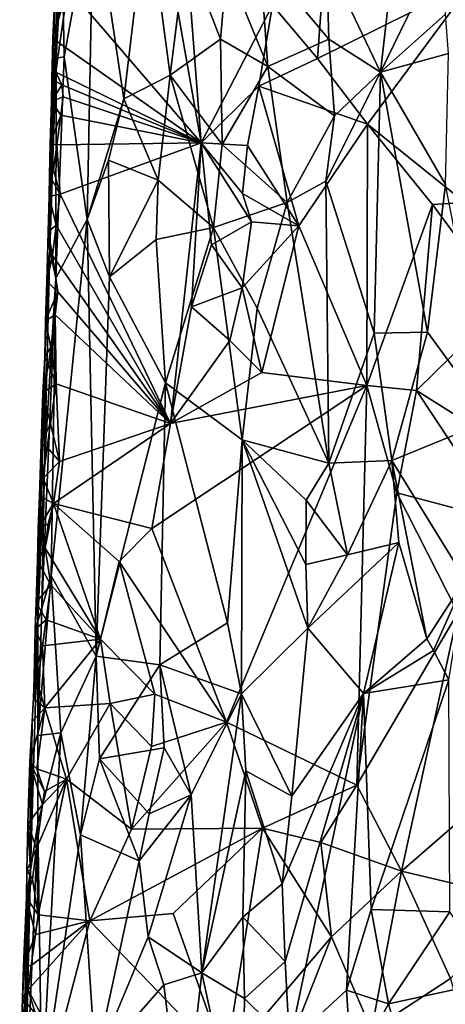
# Model space of a CAD drawing. Units: metres. Extents: x 22.6 to 24.4, y -17.8 to 2.4.
# Drawn here: x 22.7 to 23.1, y -12.7 to -11.7 of the extents above; entities that cross this region are included whole.
import ezdxf

# ---------------------------------------------------------------- set-up
doc = ezdxf.new("R2010")
doc.units = ezdxf.units.M

msp = doc.modelspace()

# ---------------------------------------------------------------- linework, layer by layer
at = {"layer": '1'}
for points in [[(22.73697, -11.69212, -1.51253), (22.73222, -11.94122, -1.30217), (22.74423, -11.49839, -1.35488)], [(22.74423, -11.49839, -1.35488), (22.73222, -11.94122, -1.30217), (22.73853, -11.74818, -1.30496)], [(22.74154, -11.59368, -1.31287), (22.74423, -11.49839, -1.35488), (22.73853, -11.74818, -1.30496)], [(22.88424, -11.83327, -1.56532), (22.75014, -11.67696, -1.57166), (22.82984, -11.52416, -1.57099)], [(22.88424, -11.83327, -1.56532), (22.82984, -11.52416, -1.57099), (22.87073, -11.65414, -1.5684)], [(22.74452, -11.64158, -1.28378), (22.74666, -11.74679, -1.26529), (22.77612, -11.58466, -1.2018)], [(22.77612, -11.58466, -1.2018), (22.74666, -11.74679, -1.26529), (22.76962, -11.91039, -1.19494)], [(22.77612, -11.58466, -1.2018), (22.76962, -11.91039, -1.19494), (22.80661, -11.78891, -1.13093)], [(22.80661, -11.78891, -1.13093), (22.83003, -11.5925, -1.10699), (22.77612, -11.58466, -1.2018)], [(23.08459, -11.58813, -0.86661), (23.01057, -11.6484, -0.90719), (23.0647, -11.76221, -0.87423)], [(23.08459, -11.58813, -0.86661), (23.0647, -11.76221, -0.87423), (23.139, -11.6094, -0.8438)], [(22.74154, -11.59368, -1.31287), (22.73853, -11.74818, -1.30496), (22.74452, -11.64158, -1.28378)], [(22.83003, -11.5925, -1.10699), (22.80661, -11.78891, -1.13093), (22.85331, -11.76534, -1.06139)], [(22.86901, -11.63848, -1.04725), (22.83003, -11.5925, -1.10699), (22.85331, -11.76534, -1.06139)], [(23.139, -11.6094, -0.8438), (23.0647, -11.76221, -0.87423), (23.12993, -11.70387, -0.84474)], [(23.00136, -11.7484, -1.57007), (22.95608, -11.6949, -1.57399), (23.01117, -11.61537, -1.57116)], [(23.00136, -11.7484, -1.57007), (23.01117, -11.61537, -1.57116), (23.15796, -11.67075, -1.57433)], [(22.85331, -11.76534, -1.06139), (22.90381, -11.7291, -0.99888), (22.86901, -11.63848, -1.04725)], [(22.86901, -11.63848, -1.04725), (22.90381, -11.7291, -0.99888), (22.91023, -11.65611, -0.99536)], [(22.73853, -11.74818, -1.30496), (22.74666, -11.74679, -1.26529), (22.74452, -11.64158, -1.28378)], [(22.91023, -11.65611, -0.99536), (22.95128, -11.75647, -0.94956), (22.94328, -11.64626, -0.96143)], [(22.95128, -11.75647, -0.94956), (23.01293, -11.72894, -0.90329), (22.94328, -11.64626, -0.96143)], [(22.94328, -11.64626, -0.96143), (23.01293, -11.72894, -0.90329), (23.01057, -11.6484, -0.90719)], [(23.01057, -11.6484, -0.90719), (23.01293, -11.72894, -0.90329), (23.0647, -11.76221, -0.87423)], [(22.88424, -11.83327, -1.56532), (22.87073, -11.65414, -1.5684), (22.95608, -11.6949, -1.57399)], [(22.90381, -11.7291, -0.99888), (22.95128, -11.75647, -0.94956), (22.91023, -11.65611, -0.99536)], [(22.73535, -11.72827, -1.53088), (22.73697, -11.69212, -1.51253), (22.75014, -11.67696, -1.57166)], [(22.74217, -11.73341, -1.57039), (22.73535, -11.72827, -1.53088), (22.75014, -11.67696, -1.57166)], [(22.88424, -11.83327, -1.56532), (22.74217, -11.73341, -1.57039), (22.75014, -11.67696, -1.57166)], [(23.00136, -11.7484, -1.57007), (23.15796, -11.67075, -1.57433), (23.05151, -11.81441, -1.57109)], [(23.05151, -11.81441, -1.57109), (23.15796, -11.67075, -1.57433), (23.14955, -11.89307, -1.57552)], [(22.73535, -11.72827, -1.53088), (22.73222, -11.94122, -1.30217), (22.73697, -11.69212, -1.51253)], [(22.88424, -11.83327, -1.56532), (22.95608, -11.6949, -1.57399), (22.94232, -11.77638, -1.57418)], [(22.94232, -11.77638, -1.57418), (22.95608, -11.6949, -1.57399), (23.00136, -11.7484, -1.57007)], [(23.0647, -11.76221, -0.87423), (23.13301, -11.74351, -0.84229), (23.12993, -11.70387, -0.84474)], [(22.73535, -11.72827, -1.53088), (22.73432, -11.76909, -1.52857), (22.73222, -11.94122, -1.30217)], [(22.73432, -11.76909, -1.52857), (22.73535, -11.72827, -1.53088), (22.73834, -11.76231, -1.56939)], [(22.73834, -11.76231, -1.56939), (22.73535, -11.72827, -1.53088), (22.74217, -11.73341, -1.57039)], [(22.90381, -11.7291, -0.99888), (22.85331, -11.76534, -1.06139), (22.90544, -11.83482, -0.99381)], [(22.90381, -11.7291, -0.99888), (22.90544, -11.83482, -0.99381), (22.95128, -11.75647, -0.94956)], [(22.95128, -11.75647, -0.94956), (23.01836, -11.80617, -0.89759), (23.01293, -11.72894, -0.90329)], [(23.01293, -11.72894, -0.90329), (23.01836, -11.80617, -0.89759), (23.0647, -11.76221, -0.87423)], [(22.73834, -11.76231, -1.56939), (22.74217, -11.73341, -1.57039), (22.88424, -11.83327, -1.56532)], [(22.73853, -11.74818, -1.30496), (22.73222, -11.94122, -1.30217), (22.73809, -11.96911, -1.26905)], [(22.73853, -11.74818, -1.30496), (22.73809, -11.96911, -1.26905), (22.74666, -11.74679, -1.26529)], [(22.73809, -11.96911, -1.26905), (22.76962, -11.91039, -1.19494), (22.74666, -11.74679, -1.26529)], [(22.94232, -11.77638, -1.57418), (23.00136, -11.7484, -1.57007), (23.05151, -11.81441, -1.57109)], [(23.13301, -11.74351, -0.84229), (23.0647, -11.76221, -0.87423), (23.13007, -11.87504, -0.84266)], [(22.90544, -11.83482, -0.99381), (22.97103, -11.89331, -0.93103), (22.95128, -11.75647, -0.94956)], [(22.95128, -11.75647, -0.94956), (22.97103, -11.89331, -0.93103), (23.01836, -11.80617, -0.89759)], [(22.73432, -11.76909, -1.52857), (22.73834, -11.76231, -1.56939), (22.74424, -11.77475, -1.56868)], [(22.74424, -11.77475, -1.56868), (22.73834, -11.76231, -1.56939), (22.88424, -11.83327, -1.56532)], [(22.80661, -11.78891, -1.13093), (22.84117, -11.87091, -1.07621), (22.85331, -11.76534, -1.06139)], [(22.85331, -11.76534, -1.06139), (22.84117, -11.87091, -1.07621), (22.89663, -11.91835, -1.00035)], [(22.85331, -11.76534, -1.06139), (22.89663, -11.91835, -1.00035), (22.90544, -11.83482, -0.99381)], [(23.01836, -11.80617, -0.89759), (23.00961, -11.87187, -0.90285), (23.0647, -11.76221, -0.87423)], [(23.00961, -11.87187, -0.90285), (23.05827, -12.02463, -0.87145), (23.0647, -11.76221, -0.87423)], [(23.05827, -12.02463, -0.87145), (23.11186, -12.02346, -0.84836), (23.0647, -11.76221, -0.87423)], [(23.0647, -11.76221, -0.87423), (23.11186, -12.02346, -0.84836), (23.13007, -11.87504, -0.84266)], [(22.73432, -11.76909, -1.52857), (22.73376, -11.79173, -1.52683), (22.73222, -11.94122, -1.30217)], [(22.73376, -11.79173, -1.52683), (22.73432, -11.76909, -1.52857), (22.74424, -11.77475, -1.56868)], [(22.73376, -11.79173, -1.52683), (22.74424, -11.77475, -1.56868), (22.74563, -11.78701, -1.56904)], [(22.74563, -11.78701, -1.56904), (22.74424, -11.77475, -1.56868), (22.88424, -11.83327, -1.56532)], [(22.88424, -11.83327, -1.56532), (22.94232, -11.77638, -1.57418), (22.93109, -11.83577, -1.57235)], [(22.93109, -11.83577, -1.57235), (22.94232, -11.77638, -1.57418), (22.98262, -11.91663, -1.56802)], [(22.98262, -11.91663, -1.56802), (22.94232, -11.77638, -1.57418), (23.05151, -11.81441, -1.57109)], [(22.74317, -11.80544, -1.57015), (22.73376, -11.79173, -1.52683), (22.74563, -11.78701, -1.56904)], [(22.74317, -11.80544, -1.57015), (22.74563, -11.78701, -1.56904), (22.88424, -11.83327, -1.56532)], [(22.73259, -11.83436, -1.52474), (22.73222, -11.94122, -1.30217), (22.73376, -11.79173, -1.52683)], [(22.73259, -11.83436, -1.52474), (22.73376, -11.79173, -1.52683), (22.74317, -11.80544, -1.57015)], [(22.76962, -11.91039, -1.19494), (22.79112, -11.8506, -1.15606), (22.80661, -11.78891, -1.13093)], [(22.80661, -11.78891, -1.13093), (22.79112, -11.8506, -1.15606), (22.84117, -11.87091, -1.07621)], [(22.73923, -11.83526, -1.56968), (22.73259, -11.83436, -1.52474), (22.74317, -11.80544, -1.57015)], [(22.73923, -11.83526, -1.56968), (22.74317, -11.80544, -1.57015), (22.88424, -11.83327, -1.56532)], [(22.97103, -11.89331, -0.93103), (23.00961, -11.87187, -0.90285), (23.01836, -11.80617, -0.89759)], [(23.05085, -12.07723, -1.5706), (22.98262, -11.91663, -1.56802), (23.05151, -11.81441, -1.57109)], [(23.05085, -12.07723, -1.5706), (23.05151, -11.81441, -1.57109), (23.11687, -11.89531, -1.57434)], [(23.11687, -11.89531, -1.57434), (23.05151, -11.81441, -1.57109), (23.14955, -11.89307, -1.57552)], [(22.73259, -11.83436, -1.52474), (22.732, -11.86608, -1.523), (22.73222, -11.94122, -1.30217)], [(22.73259, -11.83436, -1.52474), (22.7358, -11.86035, -1.56886), (22.732, -11.86608, -1.523)], [(22.7358, -11.86035, -1.56886), (22.73259, -11.83436, -1.52474), (22.73923, -11.83526, -1.56968)], [(22.7358, -11.86035, -1.56886), (22.73923, -11.83526, -1.56968), (22.74253, -11.88488, -1.56739)], [(22.74253, -11.88488, -1.56739), (22.73923, -11.83526, -1.56968), (22.88424, -11.83327, -1.56532)], [(22.85354, -12.11554, -1.5652), (22.74253, -11.88488, -1.56739), (22.88424, -11.83327, -1.56532)], [(22.87475, -11.99796, -1.564), (22.85354, -12.11554, -1.5652), (22.88424, -11.83327, -1.56532)], [(22.87475, -11.99796, -1.564), (22.88424, -11.83327, -1.56532), (22.89461, -11.93582, -1.56616)], [(22.89461, -11.93582, -1.56616), (22.88424, -11.83327, -1.56532), (22.9349, -11.91257, -1.57237)], [(22.9349, -11.91257, -1.57237), (22.88424, -11.83327, -1.56532), (22.92595, -11.88424, -1.57154)], [(22.92595, -11.88424, -1.57154), (22.88424, -11.83327, -1.56532), (22.93109, -11.83577, -1.57235)], [(22.90544, -11.83482, -0.99381), (22.89663, -11.91835, -1.00035), (22.97103, -11.89331, -0.93103)], [(22.92595, -11.88424, -1.57154), (22.93109, -11.83577, -1.57235), (22.98262, -11.91663, -1.56802)], [(22.76962, -11.91039, -1.19494), (22.7923, -11.96797, -1.14598), (22.79112, -11.8506, -1.15606)], [(22.79112, -11.8506, -1.15606), (22.7923, -11.96797, -1.14598), (22.84117, -11.87091, -1.07621)], [(22.73151, -11.88732, -1.52171), (22.73222, -11.94122, -1.30217), (22.732, -11.86608, -1.523)], [(22.73151, -11.88732, -1.52171), (22.732, -11.86608, -1.523), (22.74253, -11.88488, -1.56739)], [(22.7358, -11.86035, -1.56886), (22.74253, -11.88488, -1.56739), (22.732, -11.86608, -1.523)], [(22.84117, -11.87091, -1.07621), (22.7923, -11.96797, -1.14598), (22.8391, -11.93025, -1.07676)], [(22.84117, -11.87091, -1.07621), (22.8391, -11.93025, -1.07676), (22.89663, -11.91835, -1.00035)], [(22.97103, -11.89331, -0.93103), (23.0128, -12.1552, -0.8925), (23.00961, -11.87187, -0.90285)], [(23.00961, -11.87187, -0.90285), (23.0128, -12.1552, -0.8925), (23.05827, -12.02463, -0.87145)], [(23.13007, -11.87504, -0.84266), (23.11186, -12.02346, -0.84836), (23.17629, -12.11168, -0.82709)], [(22.73063, -11.92258, -1.51983), (22.73222, -11.94122, -1.30217), (22.73151, -11.88732, -1.52171)], [(22.73063, -11.92258, -1.51983), (22.73151, -11.88732, -1.52171), (22.73868, -11.91584, -1.5675)], [(22.73868, -11.91584, -1.5675), (22.73151, -11.88732, -1.52171), (22.74253, -11.88488, -1.56739)], [(22.73868, -11.91584, -1.5675), (22.74253, -11.88488, -1.56739), (22.85354, -12.11554, -1.5652)], [(22.9349, -11.91257, -1.57237), (22.92595, -11.88424, -1.57154), (22.98262, -11.91663, -1.56802)], [(22.89663, -11.91835, -1.00035), (22.94075, -11.99952, -0.9525), (22.97103, -11.89331, -0.93103)], [(22.94075, -11.99952, -0.9525), (23.0128, -12.1552, -0.8925), (22.97103, -11.89331, -0.93103)], [(23.10084, -12.08215, -1.5717), (23.05085, -12.07723, -1.5706), (23.11687, -11.89531, -1.57434)], [(23.10084, -12.08215, -1.5717), (23.11687, -11.89531, -1.57434), (23.19032, -11.99429, -1.57097)], [(23.11687, -11.89531, -1.57434), (23.14955, -11.89307, -1.57552), (23.19032, -11.99429, -1.57097)], [(22.73489, -11.94644, -1.56804), (22.73063, -11.92258, -1.51983), (22.73868, -11.91584, -1.5675)], [(22.73348, -12.26864, -1.25627), (22.7787, -12.34922, -1.1497), (22.76962, -11.91039, -1.19494)], [(22.73809, -11.96911, -1.26905), (22.73348, -12.26864, -1.25627), (22.76962, -11.91039, -1.19494)], [(22.73489, -11.94644, -1.56804), (22.73868, -11.91584, -1.5675), (22.85354, -12.11554, -1.5652)], [(22.7787, -12.34922, -1.1497), (22.7923, -11.96797, -1.14598), (22.76962, -11.91039, -1.19494)], [(22.92567, -11.97915, -1.57013), (22.89461, -11.93582, -1.56616), (22.9349, -11.91257, -1.57237)], [(22.92567, -11.97915, -1.57013), (22.9349, -11.91257, -1.57237), (22.98262, -11.91663, -1.56802)], [(22.94546, -12.06415, -1.56748), (22.92567, -11.97915, -1.57013), (22.98262, -11.91663, -1.56802)], [(22.94546, -12.06415, -1.56748), (22.98262, -11.91663, -1.56802), (23.05085, -12.07723, -1.5706)], [(22.72905, -11.97272, -1.51574), (22.73063, -11.92258, -1.51983), (22.73489, -11.94644, -1.56804)], [(22.73063, -11.92258, -1.51983), (22.72905, -11.97272, -1.51574), (22.73222, -11.94122, -1.30217)], [(22.8391, -11.93025, -1.07676), (22.84853, -12.07435, -1.05431), (22.89663, -11.91835, -1.00035)], [(22.84853, -12.07435, -1.05431), (22.92554, -12.1317, -0.96031), (22.89663, -11.91835, -1.00035)], [(22.94075, -11.99952, -0.9525), (22.89663, -11.91835, -1.00035), (22.92554, -12.1317, -0.96031)], [(22.7923, -11.96797, -1.14598), (22.84853, -12.07435, -1.05431), (22.8391, -11.93025, -1.07676)], [(22.87475, -11.99796, -1.564), (22.89461, -11.93582, -1.56616), (22.92567, -11.97915, -1.57013)], [(22.72733, -12.0484, -1.508), (22.72684, -12.15473, -1.30065), (22.73222, -11.94122, -1.30217)], [(22.73222, -11.94122, -1.30217), (22.72684, -12.15473, -1.30065), (22.73809, -11.96911, -1.26905)], [(22.72787, -12.01212, -1.51414), (22.72733, -12.0484, -1.508), (22.73222, -11.94122, -1.30217)], [(22.72905, -11.97272, -1.51574), (22.72787, -12.01212, -1.51414), (22.73222, -11.94122, -1.30217)], [(22.72905, -11.97272, -1.51574), (22.73489, -11.94644, -1.56804), (22.74037, -11.9831, -1.56757)], [(22.74037, -11.9831, -1.56757), (22.73489, -11.94644, -1.56804), (22.85354, -12.11554, -1.5652)], [(22.72684, -12.15473, -1.30065), (22.72414, -12.30118, -1.29304), (22.73809, -11.96911, -1.26905)], [(22.72414, -12.30118, -1.29304), (22.73348, -12.26864, -1.25627), (22.73809, -11.96911, -1.26905)], [(22.72787, -12.01212, -1.51414), (22.72905, -11.97272, -1.51574), (22.74037, -11.9831, -1.56757)], [(22.7923, -11.96797, -1.14598), (22.7787, -12.34922, -1.1497), (22.84853, -12.07435, -1.05431)], [(22.7374, -12.00612, -1.56759), (22.72787, -12.01212, -1.51414), (22.74037, -11.9831, -1.56757)], [(22.7374, -12.00612, -1.56759), (22.74037, -11.9831, -1.56757), (22.85354, -12.11554, -1.5652)], [(22.87475, -11.99796, -1.564), (22.92567, -11.97915, -1.57013), (22.91318, -12.03181, -1.56911)], [(22.94546, -12.06415, -1.56748), (22.91318, -12.03181, -1.56911), (22.92567, -11.97915, -1.57013)], [(23.17871, -12.13129, -1.56859), (23.10084, -12.08215, -1.5717), (23.19032, -11.99429, -1.57097)], [(22.7333, -12.03861, -1.56784), (22.72787, -12.01212, -1.51414), (22.7374, -12.00612, -1.56759)], [(22.7333, -12.03861, -1.56784), (22.7374, -12.00612, -1.56759), (22.73841, -12.0754, -1.56641)], [(22.73841, -12.0754, -1.56641), (22.7374, -12.00612, -1.56759), (22.85354, -12.11554, -1.5652)], [(22.85354, -12.11554, -1.5652), (22.87475, -11.99796, -1.564), (22.91318, -12.03181, -1.56911)], [(22.94075, -11.99952, -0.9525), (22.92554, -12.1317, -0.96031), (23.0128, -12.1552, -0.8925)], [(22.72733, -12.0484, -1.508), (22.72787, -12.01212, -1.51414), (22.7333, -12.03861, -1.56784)], [(23.05827, -12.02463, -0.87145), (23.0128, -12.1552, -0.8925), (23.07602, -12.15248, -0.85956)], [(23.05827, -12.02463, -0.87145), (23.07602, -12.15248, -0.85956), (23.11186, -12.02346, -0.84836)], [(23.11186, -12.02346, -0.84836), (23.07602, -12.15248, -0.85956), (23.17629, -12.11168, -0.82709)], [(22.85354, -12.11554, -1.5652), (22.91318, -12.03181, -1.56911), (22.94546, -12.06415, -1.56748)], [(22.7333, -12.03861, -1.56784), (22.73101, -12.05641, -1.56791), (22.72733, -12.0484, -1.508)], [(22.73101, -12.05641, -1.56791), (22.7333, -12.03861, -1.56784), (22.73841, -12.0754, -1.56641)], [(22.72168, -12.18779, -1.52255), (22.71998, -12.31457, -1.35559), (22.72733, -12.0484, -1.508)], [(22.71998, -12.31457, -1.35559), (22.72684, -12.15473, -1.30065), (22.72733, -12.0484, -1.508)], [(22.72168, -12.18779, -1.52255), (22.72733, -12.0484, -1.508), (22.72344, -12.13595, -1.52583)], [(22.72501, -12.08446, -1.52879), (22.72344, -12.13595, -1.52583), (22.72733, -12.0484, -1.508)], [(22.72501, -12.08446, -1.52879), (22.72733, -12.0484, -1.508), (22.73101, -12.05641, -1.56791)], [(22.72501, -12.08446, -1.52879), (22.73101, -12.05641, -1.56791), (22.73841, -12.0754, -1.56641)], [(22.85354, -12.11554, -1.5652), (22.94546, -12.06415, -1.56748), (23.05085, -12.07723, -1.5706)], [(22.73296, -12.11534, -1.56448), (22.72501, -12.08446, -1.52879), (22.73841, -12.0754, -1.56641)], [(22.74193, -12.15366, -1.56635), (22.73296, -12.11534, -1.56448), (22.73841, -12.0754, -1.56641)], [(22.74193, -12.15366, -1.56635), (22.73841, -12.0754, -1.56641), (22.85354, -12.11554, -1.5652)], [(22.7787, -12.34922, -1.1497), (22.84274, -12.35789, -1.05104), (22.84853, -12.07435, -1.05431)], [(22.84853, -12.07435, -1.05431), (22.84274, -12.35789, -1.05104), (22.91073, -12.31563, -0.9706)], [(22.84853, -12.07435, -1.05431), (22.91073, -12.31563, -0.9706), (22.92554, -12.1317, -0.96031)], [(22.72501, -12.08446, -1.52879), (22.73296, -12.11534, -1.56448), (22.72344, -12.13595, -1.52583)], [(22.83462, -12.22089, -1.56584), (22.85354, -12.11554, -1.5652), (23.05085, -12.07723, -1.5706)], [(22.9097, -12.41559, -1.56845), (22.83462, -12.22089, -1.56584), (23.05085, -12.07723, -1.5706)], [(22.9097, -12.41559, -1.56845), (23.05085, -12.07723, -1.5706), (23.0409, -12.47892, -1.5688)], [(23.0409, -12.47892, -1.5688), (23.05085, -12.07723, -1.5706), (23.08102, -12.18493, -1.56969)], [(23.08102, -12.18493, -1.56969), (23.05085, -12.07723, -1.5706), (23.10084, -12.08215, -1.5717)], [(23.18775, -12.21322, -1.56803), (23.08102, -12.18493, -1.56969), (23.10084, -12.08215, -1.5717)], [(23.10084, -12.08215, -1.5717), (23.17871, -12.13129, -1.56859), (23.18775, -12.21322, -1.56803)], [(22.72961, -12.13902, -1.5632), (22.72344, -12.13595, -1.52583), (22.73296, -12.11534, -1.56448)], [(22.72961, -12.13902, -1.5632), (22.73296, -12.11534, -1.56448), (22.74193, -12.15366, -1.56635)], [(23.17629, -12.11168, -0.82709), (23.07602, -12.15248, -0.85956), (23.14998, -12.27226, -0.83296)], [(22.73582, -12.19586, -1.56798), (22.74193, -12.15366, -1.56635), (22.85354, -12.11554, -1.5652)], [(22.83462, -12.22089, -1.56584), (22.73582, -12.19586, -1.56798), (22.85354, -12.11554, -1.5652)], [(22.92554, -12.1317, -0.96031), (22.91073, -12.31563, -0.9706), (22.92509, -12.38725, -0.95361)], [(22.92554, -12.1317, -0.96031), (22.92509, -12.38725, -0.95361), (22.99156, -12.32114, -0.90246)], [(22.92554, -12.1317, -0.96031), (22.99156, -12.32114, -0.90246), (22.9897, -12.25714, -0.90549)], [(22.92554, -12.1317, -0.96031), (22.9897, -12.25714, -0.90549), (22.99, -12.19253, -0.90692)], [(22.92554, -12.1317, -0.96031), (22.99, -12.19253, -0.90692), (23.0128, -12.1552, -0.8925)], [(22.72168, -12.18779, -1.52255), (22.72344, -12.13595, -1.52583), (22.7254, -12.17045, -1.5621)], [(22.7254, -12.17045, -1.5621), (22.72344, -12.13595, -1.52583), (22.72961, -12.13902, -1.5632)], [(22.7254, -12.17045, -1.5621), (22.72961, -12.13902, -1.5632), (22.74193, -12.15366, -1.56635)], [(22.71998, -12.31457, -1.35559), (22.72414, -12.30118, -1.29304), (22.72684, -12.15473, -1.30065)], [(22.73582, -12.19586, -1.56798), (22.7254, -12.17045, -1.5621), (22.74193, -12.15366, -1.56635)], [(23.07602, -12.15248, -0.85956), (23.0128, -12.1552, -0.8925), (23.03152, -12.24728, -0.88212)], [(23.03152, -12.24728, -0.88212), (23.08316, -12.23503, -0.85541), (23.07602, -12.15248, -0.85956)], [(23.08316, -12.23503, -0.85541), (23.11144, -12.33191, -0.84214), (23.07602, -12.15248, -0.85956)], [(23.07602, -12.15248, -0.85956), (23.11144, -12.33191, -0.84214), (23.14998, -12.27226, -0.83296)], [(22.99, -12.19253, -0.90692), (23.03152, -12.24728, -0.88212), (23.0128, -12.1552, -0.8925)], [(22.72168, -12.18779, -1.52255), (22.7254, -12.17045, -1.5621), (22.73582, -12.19586, -1.56798)], [(22.7206, -12.22139, -1.5196), (22.71998, -12.31457, -1.35559), (22.72168, -12.18779, -1.52255)], [(22.7206, -12.22139, -1.5196), (22.72168, -12.18779, -1.52255), (22.73582, -12.19586, -1.56798)], [(22.99, -12.19253, -0.90692), (22.9897, -12.25714, -0.90549), (23.03152, -12.24728, -0.88212)], [(23.0409, -12.47892, -1.5688), (23.08102, -12.18493, -1.56969), (23.14263, -12.30583, -1.56868)], [(23.08102, -12.18493, -1.56969), (23.18775, -12.21322, -1.56803), (23.14263, -12.30583, -1.56868)], [(22.73582, -12.19586, -1.56798), (22.73067, -12.21631, -1.56611), (22.7206, -12.22139, -1.5196)], [(22.73067, -12.21631, -1.56611), (22.73582, -12.19586, -1.56798), (22.72756, -12.24083, -1.56626)], [(22.72756, -12.24083, -1.56626), (22.73582, -12.19586, -1.56798), (22.78328, -12.33211, -1.56703)], [(22.80208, -12.25416, -1.56701), (22.78328, -12.33211, -1.56703), (22.73582, -12.19586, -1.56798)], [(22.80208, -12.25416, -1.56701), (22.73582, -12.19586, -1.56798), (22.83462, -12.22089, -1.56584)], [(22.7206, -12.22139, -1.5196), (22.71979, -12.25331, -1.51755), (22.71998, -12.31457, -1.35559)], [(22.71979, -12.25331, -1.51755), (22.7206, -12.22139, -1.5196), (22.72756, -12.24083, -1.56626)], [(22.72756, -12.24083, -1.56626), (22.7206, -12.22139, -1.5196), (22.73067, -12.21631, -1.56611)], [(22.80208, -12.25416, -1.56701), (22.83462, -12.22089, -1.56584), (22.9097, -12.41559, -1.56845)], [(22.71979, -12.25331, -1.51755), (22.72756, -12.24083, -1.56626), (22.73306, -12.27746, -1.56582)], [(22.73306, -12.27746, -1.56582), (22.72756, -12.24083, -1.56626), (22.78328, -12.33211, -1.56703)], [(22.99156, -12.32114, -0.90246), (23.08316, -12.23503, -0.85541), (23.03152, -12.24728, -0.88212)], [(23.08316, -12.23503, -0.85541), (22.99156, -12.32114, -0.90246), (23.04777, -12.38676, -0.86885)], [(23.08316, -12.23503, -0.85541), (23.04777, -12.38676, -0.86885), (23.11144, -12.33191, -0.84214)], [(22.71842, -12.29518, -1.51446), (22.71998, -12.31457, -1.35559), (22.71979, -12.25331, -1.51755)], [(22.71842, -12.29518, -1.51446), (22.71979, -12.25331, -1.51755), (22.73306, -12.27746, -1.56582)], [(22.9897, -12.25714, -0.90549), (22.99156, -12.32114, -0.90246), (23.03152, -12.24728, -0.88212)], [(22.78328, -12.33211, -1.56703), (22.80208, -12.25416, -1.56701), (22.83774, -12.38732, -1.56487)], [(22.9097, -12.41559, -1.56845), (22.83774, -12.38732, -1.56487), (22.80208, -12.25416, -1.56701)], [(22.72414, -12.30118, -1.29304), (22.72, -12.42913, -1.28436), (22.73348, -12.26864, -1.25627)], [(22.73348, -12.26864, -1.25627), (22.72, -12.42913, -1.28436), (22.74323, -12.42619, -1.21656)], [(22.73348, -12.26864, -1.25627), (22.74323, -12.42619, -1.21656), (22.7787, -12.34922, -1.1497)], [(23.11144, -12.33191, -0.84214), (23.11792, -12.34362, -0.83994), (23.14998, -12.27226, -0.83296)], [(23.11792, -12.34362, -0.83994), (23.13357, -12.37292, -0.83449), (23.14998, -12.27226, -0.83296)], [(22.73306, -12.27746, -1.56582), (22.72864, -12.31259, -1.56617), (22.71842, -12.29518, -1.51446)], [(22.72864, -12.31259, -1.56617), (22.73306, -12.27746, -1.56582), (22.78328, -12.33211, -1.56703)], [(22.71735, -12.32207, -1.51166), (22.71842, -12.29518, -1.51446), (22.72864, -12.31259, -1.56617)], [(22.71842, -12.29518, -1.51446), (22.71735, -12.32207, -1.51166), (22.71998, -12.31457, -1.35559)], [(22.71998, -12.31457, -1.35559), (22.72, -12.42913, -1.28436), (22.72414, -12.30118, -1.29304)], [(22.7248, -12.33877, -1.56561), (22.71735, -12.32207, -1.51166), (22.72864, -12.31259, -1.56617)], [(22.7248, -12.33877, -1.56561), (22.72864, -12.31259, -1.56617), (22.78328, -12.33211, -1.56703)], [(23.08598, -12.56529, -1.56465), (23.0409, -12.47892, -1.5688), (23.14263, -12.30583, -1.56868)], [(23.08598, -12.56529, -1.56465), (23.14263, -12.30583, -1.56868), (23.21073, -12.45694, -1.57054)], [(22.71443, -12.41511, -1.50562), (22.71287, -12.56471, -1.31357), (22.71998, -12.31457, -1.35559)], [(22.71998, -12.31457, -1.35559), (22.71287, -12.56471, -1.31357), (22.72023, -12.51741, -1.26976)], [(22.71566, -12.39192, -1.50821), (22.71443, -12.41511, -1.50562), (22.71998, -12.31457, -1.35559)], [(22.71643, -12.37025, -1.51009), (22.71566, -12.39192, -1.50821), (22.71998, -12.31457, -1.35559)], [(22.71643, -12.37025, -1.51009), (22.71998, -12.31457, -1.35559), (22.71735, -12.32207, -1.51166)], [(22.71643, -12.37025, -1.51009), (22.71735, -12.32207, -1.51166), (22.7248, -12.33877, -1.56561)], [(22.71998, -12.31457, -1.35559), (22.72023, -12.51741, -1.26976), (22.72, -12.42913, -1.28436)], [(22.84274, -12.35789, -1.05104), (22.92509, -12.38725, -0.95361), (22.91073, -12.31563, -0.9706)], [(22.99156, -12.32114, -0.90246), (22.92509, -12.38725, -0.95361), (22.97559, -12.48995, -0.90986)], [(22.99156, -12.32114, -0.90246), (22.97559, -12.48995, -0.90986), (23.04777, -12.38676, -0.86885)], [(22.72706, -12.4012, -1.56388), (22.7248, -12.33877, -1.56561), (22.78328, -12.33211, -1.56703)], [(22.7928, -12.3967, -1.56871), (22.72706, -12.4012, -1.56388), (22.78328, -12.33211, -1.56703)], [(22.7928, -12.3967, -1.56871), (22.78328, -12.33211, -1.56703), (22.83774, -12.38732, -1.56487)], [(23.11144, -12.33191, -0.84214), (23.04777, -12.38676, -0.86885), (23.11792, -12.34362, -0.83994)], [(22.7248, -12.33877, -1.56561), (22.71964, -12.37722, -1.56338), (22.71643, -12.37025, -1.51009)], [(22.72706, -12.4012, -1.56388), (22.71964, -12.37722, -1.56338), (22.7248, -12.33877, -1.56561)], [(22.74323, -12.42619, -1.21656), (22.7632, -12.52883, -1.16704), (22.7787, -12.34922, -1.1497)], [(22.7787, -12.34922, -1.1497), (22.7632, -12.52883, -1.16704), (22.78201, -12.45235, -1.13753)], [(22.7787, -12.34922, -1.1497), (22.78201, -12.45235, -1.13753), (22.84274, -12.35789, -1.05104)], [(23.04777, -12.38676, -0.86885), (23.13357, -12.37292, -0.83449), (23.11792, -12.34362, -0.83994)], [(22.78201, -12.45235, -1.13753), (22.84732, -12.44128, -1.04106), (22.84274, -12.35789, -1.05104)], [(22.84732, -12.44128, -1.04106), (22.87435, -12.48863, -1.00657), (22.84274, -12.35789, -1.05104)], [(22.84274, -12.35789, -1.05104), (22.87435, -12.48863, -1.00657), (22.92509, -12.38725, -0.95361)], [(22.71566, -12.39192, -1.50821), (22.71643, -12.37025, -1.51009), (22.71964, -12.37722, -1.56338)], [(22.71566, -12.39192, -1.50821), (22.71964, -12.37722, -1.56338), (22.72706, -12.4012, -1.56388)], [(23.04777, -12.38676, -0.86885), (23.05549, -12.60407, -0.86069), (23.13357, -12.37292, -0.83449)], [(23.05549, -12.60407, -0.86069), (23.13428, -12.60634, -0.8329), (23.13357, -12.37292, -0.83449)], [(22.71443, -12.41511, -1.50562), (22.71566, -12.39192, -1.50821), (22.72706, -12.4012, -1.56388)], [(22.83444, -12.44018, -1.56527), (22.7928, -12.3967, -1.56871), (22.83774, -12.38732, -1.56487)], [(22.83444, -12.44018, -1.56527), (22.83774, -12.38732, -1.56487), (22.9097, -12.41559, -1.56845)], [(22.92509, -12.38725, -0.95361), (22.87435, -12.48863, -1.00657), (22.88514, -12.66749, -0.98512)], [(22.92509, -12.38725, -0.95361), (22.88514, -12.66749, -0.98512), (22.92927, -12.46458, -0.94707)], [(22.92509, -12.38725, -0.95361), (22.92927, -12.46458, -0.94707), (22.97559, -12.48995, -0.90986)], [(22.96588, -12.57828, -0.91315), (22.96889, -12.65625, -0.90927), (23.04777, -12.38676, -0.86885)], [(22.97559, -12.48995, -0.90986), (22.96588, -12.57828, -0.91315), (23.04777, -12.38676, -0.86885)], [(22.96889, -12.65625, -0.90927), (22.97317, -12.73803, -0.90408), (23.04777, -12.38676, -0.86885)], [(22.97317, -12.73803, -0.90408), (23.03062, -12.68508, -0.87372), (23.04777, -12.38676, -0.86885)], [(23.04777, -12.38676, -0.86885), (23.03062, -12.68508, -0.87372), (23.05549, -12.60407, -0.86069)], [(22.71199, -12.45579, -1.52691), (22.71443, -12.41511, -1.50562), (22.72706, -12.4012, -1.56388)], [(22.71912, -12.46247, -1.56367), (22.71199, -12.45579, -1.52691), (22.72706, -12.4012, -1.56388)], [(22.71912, -12.46247, -1.56367), (22.72706, -12.4012, -1.56388), (22.74883, -12.47288, -1.56676)], [(22.74883, -12.47288, -1.56676), (22.72706, -12.4012, -1.56388), (22.7928, -12.3967, -1.56871)], [(22.81444, -12.52311, -1.56641), (22.74883, -12.47288, -1.56676), (22.7928, -12.3967, -1.56871)], [(22.81444, -12.52311, -1.56641), (22.7928, -12.3967, -1.56871), (22.83444, -12.44018, -1.56527)], [(22.71199, -12.45579, -1.52691), (22.71287, -12.56471, -1.31357), (22.71443, -12.41511, -1.50562)], [(22.81444, -12.52311, -1.56641), (22.83444, -12.44018, -1.56527), (22.9097, -12.41559, -1.56845)], [(22.94617, -12.52224, -1.56408), (22.81444, -12.52311, -1.56641), (22.9097, -12.41559, -1.56845)], [(22.9097, -12.41559, -1.56845), (23.0409, -12.47892, -1.5688), (22.94617, -12.52224, -1.56408)], [(22.72, -12.42913, -1.28436), (22.72023, -12.51741, -1.26976), (22.74323, -12.42619, -1.21656)], [(22.72023, -12.51741, -1.26976), (22.72412, -12.78938, -1.22849), (22.74323, -12.42619, -1.21656)], [(22.74323, -12.42619, -1.21656), (22.72412, -12.78938, -1.22849), (22.7632, -12.52883, -1.16704)], [(22.78201, -12.45235, -1.13753), (22.83219, -12.50779, -1.05741), (22.84732, -12.44128, -1.04106)], [(22.84732, -12.44128, -1.04106), (22.83219, -12.50779, -1.05741), (22.87435, -12.48863, -1.00657)], [(22.71199, -12.45579, -1.52691), (22.71, -12.51772, -1.51828), (22.71287, -12.56471, -1.31357)], [(22.71, -12.51772, -1.51828), (22.71199, -12.45579, -1.52691), (22.72493, -12.4984, -1.56435)], [(22.72493, -12.4984, -1.56435), (22.71199, -12.45579, -1.52691), (22.72669, -12.48532, -1.56499)], [(22.71199, -12.45579, -1.52691), (22.71912, -12.46247, -1.56367), (22.72669, -12.48532, -1.56499)], [(22.7632, -12.52883, -1.16704), (22.8222, -12.55516, -1.07109), (22.78201, -12.45235, -1.13753)], [(22.78201, -12.45235, -1.13753), (22.8222, -12.55516, -1.07109), (22.83219, -12.50779, -1.05741)], [(23.08598, -12.56529, -1.56465), (23.21073, -12.45694, -1.57054), (23.20917, -12.59469, -1.56701)], [(22.72669, -12.48532, -1.56499), (22.71912, -12.46247, -1.56367), (22.74883, -12.47288, -1.56676)], [(22.88514, -12.66749, -0.98512), (22.92638, -12.6118, -0.94359), (22.92927, -12.46458, -0.94707)], [(22.92927, -12.46458, -0.94707), (22.92638, -12.6118, -0.94359), (22.96588, -12.57828, -0.91315)], [(22.92927, -12.46458, -0.94707), (22.96588, -12.57828, -0.91315), (22.97559, -12.48995, -0.90986)], [(22.7189, -12.54273, -1.56305), (22.72493, -12.4984, -1.56435), (22.74883, -12.47288, -1.56676)], [(22.7205, -12.60927, -1.5624), (22.7189, -12.54273, -1.56305), (22.74883, -12.47288, -1.56676)], [(22.7205, -12.60927, -1.5624), (22.74883, -12.47288, -1.56676), (22.77255, -12.61528, -1.56662)], [(22.72493, -12.4984, -1.56435), (22.72669, -12.48532, -1.56499), (22.74883, -12.47288, -1.56676)], [(22.77255, -12.61528, -1.56662), (22.74883, -12.47288, -1.56676), (22.81444, -12.52311, -1.56641)], [(22.94617, -12.52224, -1.56408), (23.0409, -12.47892, -1.5688), (23.00474, -12.53649, -1.56801)], [(23.08598, -12.56529, -1.56465), (23.00474, -12.53649, -1.56801), (23.0409, -12.47892, -1.5688)], [(22.8222, -12.55516, -1.07109), (22.83092, -12.63127, -1.05313), (22.87435, -12.48863, -1.00657)], [(22.83219, -12.50779, -1.05741), (22.8222, -12.55516, -1.07109), (22.87435, -12.48863, -1.00657)], [(22.83092, -12.63127, -1.05313), (22.88514, -12.66749, -0.98512), (22.87435, -12.48863, -1.00657)], [(22.7189, -12.54273, -1.56305), (22.71, -12.51772, -1.51828), (22.72493, -12.4984, -1.56435)], [(22.70588, -12.86141, -1.28062), (22.72412, -12.78938, -1.22849), (22.72023, -12.51741, -1.26976)], [(22.71287, -12.56471, -1.31357), (22.70588, -12.86141, -1.28062), (22.72023, -12.51741, -1.26976)], [(22.71, -12.51772, -1.51828), (22.70898, -12.56482, -1.51597), (22.71287, -12.56471, -1.31357)], [(22.70898, -12.56482, -1.51597), (22.71, -12.51772, -1.51828), (22.7189, -12.54273, -1.56305)], [(22.7632, -12.52883, -1.16704), (22.72412, -12.78938, -1.22849), (22.77827, -12.75831, -1.12588)], [(22.7632, -12.52883, -1.16704), (22.77827, -12.75831, -1.12588), (22.8222, -12.55516, -1.07109)], [(22.77255, -12.61528, -1.56662), (22.81444, -12.52311, -1.56641), (22.94617, -12.52224, -1.56408)], [(22.77255, -12.61528, -1.56662), (22.94617, -12.52224, -1.56408), (22.85639, -12.60808, -1.56354)], [(22.90891, -12.75696, -1.56111), (22.85639, -12.60808, -1.56354), (22.94617, -12.52224, -1.56408)], [(22.90891, -12.75696, -1.56111), (22.94617, -12.52224, -1.56408), (23.01539, -12.6313, -1.56549)], [(23.01539, -12.6313, -1.56549), (22.94617, -12.52224, -1.56408), (23.00474, -12.53649, -1.56801)], [(23.01539, -12.6313, -1.56549), (23.00474, -12.53649, -1.56801), (23.08598, -12.56529, -1.56465)], [(22.71473, -12.57353, -1.56208), (22.70898, -12.56482, -1.51597), (22.7189, -12.54273, -1.56305)], [(22.71473, -12.57353, -1.56208), (22.7189, -12.54273, -1.56305), (22.7205, -12.60927, -1.5624)], [(22.8222, -12.55516, -1.07109), (22.77827, -12.75831, -1.12588), (22.83092, -12.63127, -1.05313)], [(22.70684, -12.69932, -1.44552), (22.70188, -12.89136, -1.31988), (22.71287, -12.56471, -1.31357)], [(22.70188, -12.89136, -1.31988), (22.70588, -12.86141, -1.28062), (22.71287, -12.56471, -1.31357)], [(22.70586, -12.66081, -1.50891), (22.70471, -12.69339, -1.50629), (22.71287, -12.56471, -1.31357)], [(22.71287, -12.56471, -1.31357), (22.70471, -12.69339, -1.50629), (22.70684, -12.69932, -1.44552)], [(22.70861, -12.59172, -1.51411), (22.70586, -12.66081, -1.50891), (22.71287, -12.56471, -1.31357)], [(22.70898, -12.56482, -1.51597), (22.70861, -12.59172, -1.51411), (22.71287, -12.56471, -1.31357)], [(22.70861, -12.59172, -1.51411), (22.70898, -12.56482, -1.51597), (22.71473, -12.57353, -1.56208)], [(23.05562, -12.72539, -1.55997), (23.01539, -12.6313, -1.56549), (23.08598, -12.56529, -1.56465)], [(23.05562, -12.72539, -1.55997), (23.08598, -12.56529, -1.56465), (23.13523, -12.67324, -1.56458)], [(23.13523, -12.67324, -1.56458), (23.08598, -12.56529, -1.56465), (23.20917, -12.59469, -1.56701)], [(22.70861, -12.59172, -1.51411), (22.71473, -12.57353, -1.56208), (22.7205, -12.60927, -1.5624)], [(22.92638, -12.6118, -0.94359), (22.96889, -12.65625, -0.90927), (22.96588, -12.57828, -0.91315)], [(22.70586, -12.66081, -1.50891), (22.70861, -12.59172, -1.51411), (22.71782, -12.62897, -1.56216)], [(22.71782, -12.62897, -1.56216), (22.70861, -12.59172, -1.51411), (22.7205, -12.60927, -1.5624)], [(22.71782, -12.62897, -1.56216), (22.7205, -12.60927, -1.5624), (22.77255, -12.61528, -1.56662)], [(22.90891, -12.75696, -1.56111), (22.77255, -12.61528, -1.56662), (22.85639, -12.60808, -1.56354)], [(23.05549, -12.60407, -0.86069), (23.03062, -12.68508, -0.87372), (23.07292, -12.69873, -0.85269)], [(23.05549, -12.60407, -0.86069), (23.07292, -12.69873, -0.85269), (23.13428, -12.60634, -0.8329)], [(23.13428, -12.60634, -0.8329), (23.07292, -12.69873, -0.85269), (23.18103, -12.67528, -0.8194)], [(22.7104, -12.68457, -1.56055), (22.71353, -12.66013, -1.56045), (22.77255, -12.61528, -1.56662)], [(22.73958, -12.74058, -1.56365), (22.7104, -12.68457, -1.56055), (22.77255, -12.61528, -1.56662)], [(22.71353, -12.66013, -1.56045), (22.71782, -12.62897, -1.56216), (22.77255, -12.61528, -1.56662)], [(22.73958, -12.74058, -1.56365), (22.77255, -12.61528, -1.56662), (22.90891, -12.75696, -1.56111)], [(22.88514, -12.66749, -0.98512), (22.92796, -12.69331, -0.94161), (22.92638, -12.6118, -0.94359)], [(22.92638, -12.6118, -0.94359), (22.92796, -12.69331, -0.94161), (22.96889, -12.65625, -0.90927)], [(22.71353, -12.66013, -1.56045), (22.70586, -12.66081, -1.50891), (22.71782, -12.62897, -1.56216)], [(22.77827, -12.75831, -1.12588), (22.84688, -12.67964, -1.03174), (22.83092, -12.63127, -1.05313)], [(22.83092, -12.63127, -1.05313), (22.84688, -12.67964, -1.03174), (22.88514, -12.66749, -0.98512)], [(22.98526, -12.70822, -1.56532), (22.90891, -12.75696, -1.56111), (23.01539, -12.6313, -1.56549)], [(22.98526, -12.70822, -1.56532), (23.01539, -12.6313, -1.56549), (23.05562, -12.72539, -1.55997)], [(22.96889, -12.65625, -0.90927), (22.92796, -12.69331, -0.94161), (22.97317, -12.73803, -0.90408)], [(22.70471, -12.69339, -1.50629), (22.70586, -12.66081, -1.50891), (22.7104, -12.68457, -1.56055)], [(22.7104, -12.68457, -1.56055), (22.70586, -12.66081, -1.50891), (22.71353, -12.66013, -1.56045)], [(22.84688, -12.67964, -1.03174), (22.86599, -12.83649, -0.99851), (22.88514, -12.66749, -0.98512)], [(22.88514, -12.66749, -0.98512), (22.86599, -12.83649, -0.99851), (22.92512, -12.85342, -0.93699)], [(22.88514, -12.66749, -0.98512), (22.92512, -12.85342, -0.93699), (22.92796, -12.69331, -0.94161)], [(22.77827, -12.75831, -1.12588), (22.86599, -12.83649, -0.99851), (22.84688, -12.67964, -1.03174)], [(23.18784, -12.86516, -1.56158), (23.05562, -12.72539, -1.55997), (23.13523, -12.67324, -1.56458)], [(23.104, -12.80947, -0.83818), (23.18103, -12.67528, -0.8194), (23.07292, -12.69873, -0.85269)], [(23.18103, -12.67528, -0.8194), (23.104, -12.80947, -0.83818), (23.1872, -12.75853, -0.81784)], [(22.70471, -12.69339, -1.50629), (22.7104, -12.68457, -1.56055), (22.71786, -12.7088, -1.56129)], [(22.71786, -12.7088, -1.56129), (22.7104, -12.68457, -1.56055), (22.73958, -12.74058, -1.56365)], [(22.97317, -12.73803, -0.90408), (23.03578, -12.76698, -0.86677), (23.03062, -12.68508, -0.87372)], [(23.03062, -12.68508, -0.87372), (23.03578, -12.76698, -0.86677), (23.07292, -12.69873, -0.85269)], [(22.70378, -12.72492, -1.5043), (22.70471, -12.69339, -1.50629), (22.71786, -12.7088, -1.56129)], [(22.70378, -12.72492, -1.5043), (22.70684, -12.69932, -1.44552), (22.70471, -12.69339, -1.50629)], [(22.92796, -12.69331, -0.94161), (22.92512, -12.85342, -0.93699), (22.97317, -12.73803, -0.90408)], [(23.03578, -12.76698, -0.86677), (23.104, -12.80947, -0.83818), (23.07292, -12.69873, -0.85269)]]:
    msp.add_3dface(points, dxfattribs=at)

doc.saveas('drawing.dxf')
